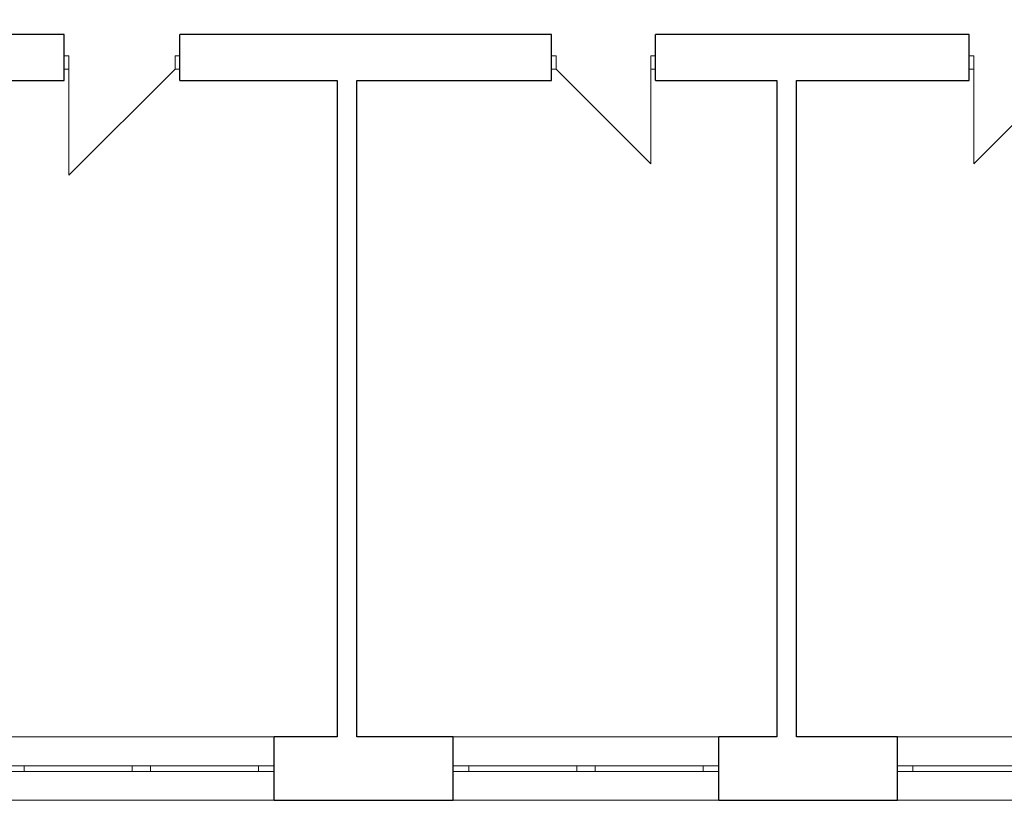
# Model space of a CAD drawing. Units: millimetres. Extents: x 4203 to 72356, y 1296 to 40232.
# Drawn here: x 21161 to 29689, y 4659 to 11423 of the extents above; entities that cross this region are included whole.
import ezdxf

# ---------------------------------------------------------------- set-up
doc = ezdxf.new("R2010")
doc.units = ezdxf.units.MM
doc.header["$MEASUREMENT"] = 0
doc.linetypes.add('Wipeout_Contour', pattern=[1000, 0, -1000])
for name, color, linetype in [('220-A Ściany zewnętzne', 7, 'Continuous'), ('230-A Ściany działowe', 7, 'Continuous'), ('420-K Ściany konstrukcyjne', 7, 'Continuous'), ('460-K Stropy', 7, 'Continuous')]:
    doc.layers.add(name, color=color, linetype=linetype)

# ---------------------------------------------------------------- blocks, each defined once
blk = doc.blocks.new('Strop_1', base_point=(13675.8, 5208.8))
at = {"layer": '460-K Stropy', "color": 7, "linetype": 'Continuous', "lineweight": 13, "flags": 128}
blk.add_lwpolyline([(13675.8, 5208.8), (17320.3, 5208.8), (17320.3, 9115.7), (18570.3, 9115.7), (18746.2, 9115.7), (18746.2, 9101.6), (19996.2, 9101.5), (19996.2, 5208.8), (43376.6, 5208.8), (43376.6, 13106.4), (40504.5, 13106.4), (40504.5, 16880.9), (13675.8, 16880.9)], close=True, dxfattribs=at)
blk = doc.blocks.new('Okno dwuskrzydłowe 25[11]')
at = {"layer": '220-A Ściany zewnętzne', "color": 7, "linetype": 'Continuous', "lineweight": 13}
for p, q in [((21065.4, 5208.8), (23365.4, 5208.8)), ((21065.4, 4658.8), (23365.4, 4658.8))]:
    blk.add_line(p, q, dxfattribs=at)
at = {"color": 254, "linetype": 'Wipeout_Contour', "lineweight": 0, "ltscale": 86804.874428}
blk.add_wipeout([(21065.4, 4958.8), (21065.4, 4908.8), (21200.4, 4908.8), (21200.4, 4958.8)], dxfattribs=at).dxf.layer = '220-A Ściany zewnętzne'
at = {"color": 254, "linetype": 'Wipeout_Contour', "lineweight": 0, "ltscale": 90870.602416}
blk.add_wipeout([(22215.4, 4908.8), (22215.4, 4958.8), (22135.4, 4958.8), (22135.4, 4908.8)], dxfattribs=at).dxf.layer = '220-A Ściany zewnętzne'
at = {"color": 254, "linetype": 'Wipeout_Contour', "lineweight": 0, "ltscale": 95258.43201}
blk.add_wipeout([(23365.4, 4908.8), (23365.4, 4958.8), (23230.4, 4958.8), (23230.4, 4908.8)], dxfattribs=at).dxf.layer = '220-A Ściany zewnętzne'
at = {"layer": '220-A Ściany zewnętzne', "color": 7, "linetype": 'Continuous', "lineweight": 25}
for p, q in [((21065.4, 4958.8), (21065.4, 5208.8)), ((23365.4, 4958.8), (23365.4, 5208.8)), ((21065.4, 4908.8), (21065.4, 4958.8)), ((21065.4, 4908.8), (21065.4, 4958.8)), ((23365.4, 4908.8), (23365.4, 4958.8)), ((23365.4, 4908.8), (23365.4, 4958.8)), ((21065.4, 4658.8), (21065.4, 4908.8)), ((23365.4, 4658.8), (23365.4, 4908.8))]:
    blk.add_line(p, q, dxfattribs=at)
at = {"color": 254, "linetype": 'Wipeout_Contour', "lineweight": 0, "ltscale": 88891.104492}
blk.add_wipeout([(21200.4, 4958.8), (21200.4, 4908.8), (22135.4, 4908.8), (22135.4, 4958.8)], dxfattribs=at).dxf.layer = '220-A Ściany zewnętzne'
at = {"color": 254, "linetype": 'Wipeout_Contour', "lineweight": 0, "ltscale": 91182.990808}
blk.add_wipeout([(22215.4, 4958.8), (22215.4, 4908.8), (22295.4, 4908.8), (22295.4, 4958.8)], dxfattribs=at).dxf.layer = '220-A Ściany zewnętzne'
at = {"layer": '220-A Ściany zewnętzne', "color": 7, "linetype": 'Continuous', "lineweight": 15}
for p, q in [((21065.4, 4958.8), (21200.4, 4958.8)), ((21200.4, 4958.8), (21200.4, 4908.8)), ((22135.4, 4908.8), (22135.4, 4958.8)), ((22135.4, 4958.8), (22215.4, 4958.8)), ((21200.4, 4908.8), (21065.4, 4908.8)), ((22215.4, 4908.8), (22135.4, 4908.8))]:
    blk.add_line(p, q, dxfattribs=at)
at = {"layer": '220-A Ściany zewnętzne', "color": 7, "linetype": 'Continuous', "lineweight": 13}
for p, q in [((21200.4, 4958.8), (22135.4, 4958.8)), ((22135.4, 4908.8), (21200.4, 4908.8))]:
    blk.add_line(p, q, dxfattribs=at)
at = {"color": 254, "linetype": 'Wipeout_Contour', "lineweight": 0, "ltscale": 93166.73683}
blk.add_wipeout([(22295.4, 4958.8), (22295.4, 4908.8), (23230.4, 4908.8), (23230.4, 4958.8)], dxfattribs=at).dxf.layer = '220-A Ściany zewnętzne'
at = {"layer": '220-A Ściany zewnętzne', "color": 7, "linetype": 'Continuous', "lineweight": 15}
for p, q in [((22215.4, 4958.8), (22295.4, 4958.8)), ((22295.4, 4958.8), (22295.4, 4908.8)), ((23230.4, 4908.8), (23230.4, 4958.8)), ((23230.4, 4958.8), (23365.4, 4958.8)), ((22295.4, 4908.8), (22215.4, 4908.8)), ((23365.4, 4908.8), (23230.4, 4908.8))]:
    blk.add_line(p, q, dxfattribs=at)
at = {"layer": '220-A Ściany zewnętzne', "color": 7, "linetype": 'Continuous', "lineweight": 13}
for p, q in [((22295.4, 4958.8), (23230.4, 4958.8)), ((23230.4, 4908.8), (22295.4, 4908.8))]:
    blk.add_line(p, q, dxfattribs=at)
blk = doc.blocks.new('Okno dwuskrzydłowe 25[15]')
at = {"layer": '220-A Ściany zewnętzne', "color": 7, "linetype": 'Continuous', "lineweight": 13}
for p, q in [((28762.7, 5208.8), (31062.7, 5208.8)), ((28762.7, 4658.8), (31062.7, 4658.8))]:
    blk.add_line(p, q, dxfattribs=at)
at = {"color": 254, "linetype": 'Wipeout_Contour', "lineweight": 0, "ltscale": 116997.271431}
blk.add_wipeout([(28762.7, 4958.8), (28762.7, 4908.8), (28897.7, 4908.8), (28897.7, 4958.8)], dxfattribs=at).dxf.layer = '220-A Ściany zewnętzne'
at = {"color": 254, "linetype": 'Wipeout_Contour', "lineweight": 0, "ltscale": 121109.55374}
blk.add_wipeout([(29912.7, 4908.8), (29912.7, 4958.8), (29832.7, 4958.8), (29832.7, 4908.8)], dxfattribs=at).dxf.layer = '220-A Ściany zewnętzne'
at = {"color": 254, "linetype": 'Wipeout_Contour', "lineweight": 0, "ltscale": 125541.674087}
blk.add_wipeout([(31062.7, 4908.8), (31062.7, 4958.8), (30927.7, 4958.8), (30927.7, 4908.8)], dxfattribs=at).dxf.layer = '220-A Ściany zewnętzne'
at = {"layer": '220-A Ściany zewnętzne', "color": 7, "linetype": 'Continuous', "lineweight": 25}
for p, q in [((28762.7, 4958.8), (28762.7, 5208.8)), ((31062.7, 4958.8), (31062.7, 5208.8)), ((28762.7, 4908.8), (28762.7, 4958.8)), ((28762.7, 4908.8), (28762.7, 4958.8)), ((31062.7, 4908.8), (31062.7, 4958.8)), ((31062.7, 4908.8), (31062.7, 4958.8)), ((28762.7, 4658.8), (28762.7, 4908.8)), ((31062.7, 4658.8), (31062.7, 4908.8))]:
    blk.add_line(p, q, dxfattribs=at)
at = {"color": 254, "linetype": 'Wipeout_Contour', "lineweight": 0, "ltscale": 119107.542862}
blk.add_wipeout([(28897.7, 4958.8), (28897.7, 4908.8), (29832.7, 4908.8), (29832.7, 4958.8)], dxfattribs=at).dxf.layer = '220-A Ściany zewnętzne'
at = {"color": 254, "linetype": 'Wipeout_Contour', "lineweight": 0, "ltscale": 121425.287613}
blk.add_wipeout([(29912.7, 4958.8), (29912.7, 4908.8), (29992.7, 4908.8), (29992.7, 4958.8)], dxfattribs=at).dxf.layer = '220-A Ściany zewnętzne'
at = {"layer": '220-A Ściany zewnętzne', "color": 7, "linetype": 'Continuous', "lineweight": 15}
for p, q in [((28762.7, 4958.8), (28897.7, 4958.8)), ((28897.7, 4958.8), (28897.7, 4908.8)), ((29832.7, 4908.8), (29832.7, 4958.8)), ((29832.7, 4958.8), (29912.7, 4958.8)), ((28897.7, 4908.8), (28762.7, 4908.8)), ((29912.7, 4908.8), (29832.7, 4908.8))]:
    blk.add_line(p, q, dxfattribs=at)
at = {"layer": '220-A Ściany zewnętzne', "color": 7, "linetype": 'Continuous', "lineweight": 13}
for p, q in [((28897.7, 4958.8), (29832.7, 4958.8)), ((29832.7, 4908.8), (28897.7, 4908.8))]:
    blk.add_line(p, q, dxfattribs=at)
at = {"color": 254, "linetype": 'Wipeout_Contour', "lineweight": 0, "ltscale": 123429.09142}
blk.add_wipeout([(29992.7, 4958.8), (29992.7, 4908.8), (30927.7, 4908.8), (30927.7, 4958.8)], dxfattribs=at).dxf.layer = '220-A Ściany zewnętzne'
at = {"layer": '220-A Ściany zewnętzne', "color": 7, "linetype": 'Continuous', "lineweight": 15}
for p, q in [((29912.7, 4958.8), (29992.7, 4958.8)), ((29992.7, 4958.8), (29992.7, 4908.8)), ((30927.7, 4908.8), (30927.7, 4958.8)), ((30927.7, 4958.8), (31062.7, 4958.8)), ((29992.7, 4908.8), (29912.7, 4908.8)), ((31062.7, 4908.8), (30927.7, 4908.8))]:
    blk.add_line(p, q, dxfattribs=at)
at = {"layer": '220-A Ściany zewnętzne', "color": 7, "linetype": 'Continuous', "lineweight": 13}
for p, q in [((29992.7, 4958.8), (30927.7, 4958.8)), ((30927.7, 4908.8), (29992.7, 4908.8))]:
    blk.add_line(p, q, dxfattribs=at)
blk = doc.blocks.new('Okno dwuskrzydłowe 25[16]')
at = {"layer": '220-A Ściany zewnętzne', "color": 7, "linetype": 'Continuous', "lineweight": 13}
for p, q in [((27216, 5208.8), (24916, 5208.8)), ((27216, 4658.8), (24916, 4658.8))]:
    blk.add_line(p, q, dxfattribs=at)
at = {"color": 254, "linetype": 'Wipeout_Contour', "lineweight": 0, "ltscale": 101864.094021}
blk.add_wipeout([(24916, 4908.8), (25051, 4908.8), (25051, 4958.8), (24916, 4958.8)], dxfattribs=at).dxf.layer = '220-A Ściany zewnętzne'
at = {"color": 254, "linetype": 'Wipeout_Contour', "lineweight": 0, "ltscale": 106272.570502}
blk.add_wipeout([(26066, 4908.8), (26146, 4908.8), (26146, 4958.8), (26066, 4958.8)], dxfattribs=at).dxf.layer = '220-A Ściany zewnętzne'
at = {"color": 254, "linetype": 'Wipeout_Contour', "lineweight": 0, "ltscale": 110372.757564}
blk.add_wipeout([(27216, 4958.8), (27081, 4958.8), (27081, 4908.8), (27216, 4908.8)], dxfattribs=at).dxf.layer = '220-A Ściany zewnętzne'
at = {"layer": '220-A Ściany zewnętzne', "color": 7, "linetype": 'Continuous', "lineweight": 25}
for p, q in [((24916, 4958.8), (24916, 5208.8)), ((27216, 4958.8), (27216, 5208.8)), ((24916, 4908.8), (24916, 4958.8)), ((24916, 4908.8), (24916, 4958.8)), ((27216, 4908.8), (27216, 4958.8)), ((27216, 4908.8), (27216, 4958.8)), ((24916, 4658.8), (24916, 4908.8)), ((27216, 4658.8), (27216, 4908.8))]:
    blk.add_line(p, q, dxfattribs=at)
at = {"color": 254, "linetype": 'Wipeout_Contour', "lineweight": 0, "ltscale": 105958.153488}
blk.add_wipeout([(26066, 4958.8), (25986, 4958.8), (25986, 4908.8), (26066, 4908.8)], dxfattribs=at).dxf.layer = '220-A Ściany zewnętzne'
at = {"color": 254, "linetype": 'Wipeout_Contour', "lineweight": 0, "ltscale": 108268.442628}
blk.add_wipeout([(27081, 4958.8), (26146, 4958.8), (26146, 4908.8), (27081, 4908.8)], dxfattribs=at).dxf.layer = '220-A Ściany zewnętzne'
at = {"layer": '220-A Ściany zewnętzne', "color": 7, "linetype": 'Continuous', "lineweight": 15}
for p, q in [((26146, 4958.8), (26066, 4958.8)), ((26146, 4908.8), (26146, 4958.8)), ((27216, 4958.8), (27081, 4958.8)), ((27081, 4958.8), (27081, 4908.8)), ((26066, 4908.8), (26146, 4908.8)), ((27081, 4908.8), (27216, 4908.8))]:
    blk.add_line(p, q, dxfattribs=at)
at = {"layer": '220-A Ściany zewnętzne', "color": 7, "linetype": 'Continuous', "lineweight": 13}
for p, q in [((27081, 4958.8), (26146, 4958.8)), ((26146, 4908.8), (27081, 4908.8))]:
    blk.add_line(p, q, dxfattribs=at)
at = {"color": 254, "linetype": 'Wipeout_Contour', "lineweight": 0, "ltscale": 103964.959793}
blk.add_wipeout([(25986, 4958.8), (25051, 4958.8), (25051, 4908.8), (25986, 4908.8)], dxfattribs=at).dxf.layer = '220-A Ściany zewnętzne'
at = {"layer": '220-A Ściany zewnętzne', "color": 7, "linetype": 'Continuous', "lineweight": 15}
for p, q in [((25051, 4958.8), (24916, 4958.8)), ((25051, 4908.8), (25051, 4958.8)), ((26066, 4958.8), (25986, 4958.8)), ((25986, 4958.8), (25986, 4908.8)), ((24916, 4908.8), (25051, 4908.8)), ((25986, 4908.8), (26066, 4908.8))]:
    blk.add_line(p, q, dxfattribs=at)
at = {"layer": '220-A Ściany zewnętzne', "color": 7, "linetype": 'Continuous', "lineweight": 13}
for p, q in [((25986, 4958.8), (25051, 4958.8)), ((25051, 4908.8), (25986, 4908.8))]:
    blk.add_line(p, q, dxfattribs=at)
blk = doc.blocks.new('Ściana_3', base_point=(43926.6, 4658.8))
at = {"color": 254, "linetype": 'Wipeout_Contour', "lineweight": 0, "ltscale": 98566.724393}
blk.add_wipeout([(23365.4, 5208.8), (23365.4, 4658.8), (24916, 4658.8), (24916, 5208.8)], dxfattribs=at).dxf.layer = '220-A Ściany zewnętzne'
at = {"color": 254, "linetype": 'Wipeout_Contour', "lineweight": 0, "ltscale": 113689.88352}
blk.add_wipeout([(27216, 4658.8), (28762.7, 4658.8), (28762.7, 5208.8), (27216, 5208.8)], dxfattribs=at).dxf.layer = '220-A Ściany zewnętzne'
at = {"color": 254, "linetype": 'Wipeout_Contour', "lineweight": 0, "ltscale": 91038.527329}
blk.add_wipeout([(23365.4, 4658.8), (23365.4, 5208.8), (21065.4, 5208.8), (21065.4, 4658.8)], dxfattribs=at).dxf.layer = '220-A Ściany zewnętzne'
at = {"color": 254, "linetype": 'Wipeout_Contour', "lineweight": 0, "ltscale": 106124.256205}
blk.add_wipeout([(24916, 4658.8), (27216, 4658.8), (27216, 5208.8), (24916, 5208.8)], dxfattribs=at).dxf.layer = '220-A Ściany zewnętzne'
at = {"color": 254, "linetype": 'Wipeout_Contour', "lineweight": 0, "ltscale": 121274.536959}
blk.add_wipeout([(31062.7, 4658.8), (31062.7, 5208.8), (28762.7, 5208.8), (28762.7, 4658.8)], dxfattribs=at).dxf.layer = '220-A Ściany zewnętzne'
at = {"layer": '220-A Ściany zewnętzne', "color": 7, "linetype": 'Continuous', "lineweight": 25}
for p, q in [((23365.4, 4958.8), (23365.4, 5208.8)), ((24916, 4958.8), (24916, 5208.8)), ((27216, 4958.8), (27216, 5208.8)), ((28762.7, 4958.8), (28762.7, 5208.8)), ((23365.4, 4908.8), (23365.4, 4958.8)), ((24916, 4908.8), (24916, 4958.8)), ((27216, 4908.8), (27216, 4958.8)), ((28762.7, 4908.8), (28762.7, 4958.8)), ((23365.4, 4658.8), (23365.4, 4908.8)), ((24916, 4658.8), (24916, 4908.8)), ((27216, 4658.8), (27216, 4908.8)), ((28762.7, 4658.8), (28762.7, 4908.8))]:
    blk.add_line(p, q, dxfattribs=at)
at = {"layer": '220-A Ściany zewnętzne', "color": 7, "linetype": 'Continuous', "lineweight": 25, "flags": 128}
for points in [[(23910.4, 5208.8), (23365.4, 5208.8)], [(24916, 5208.8), (24080.4, 5208.8)], [(27718.3, 5208.8), (27216, 5208.8)], [(28762.7, 5208.8), (27888.3, 5208.8)], [(23365.4, 4658.8), (24916, 4658.8)], [(27216, 4658.8), (28762.7, 4658.8)]]:
    blk.add_lwpolyline(points, dxfattribs=at)
at = {"layer": '220-A Ściany zewnętzne', "color": 7, "linetype": 'Continuous', "lineweight": 13}
for name in ['Okno dwuskrzydłowe 25[11]', 'Okno dwuskrzydłowe 25[16]', 'Okno dwuskrzydłowe 25[15]']:
    blk.add_blockref(name, (0, 0), dxfattribs=at)
blk = doc.blocks.new('Drzwi 25[12]')
at = {"layer": '420-K Ściany konstrukcyjne', "color": 7, "linetype": 'Continuous', "lineweight": 13}
blk.add_line((22507.7, 10994.9), (21587.7, 10074.9), dxfattribs=at)
at = {"color": 254, "linetype": 'Wipeout_Contour', "lineweight": 0, "ltscale": 96938.950725}
blk.add_wipeout([(21547.7, 10994.9), (21587.7, 10994.9), (21587.7, 11109.9), (21547.7, 11109.9)], dxfattribs=at).dxf.layer = '420-K Ściany konstrukcyjne'
at = {"color": 254, "linetype": 'Wipeout_Contour', "lineweight": 0, "ltscale": 100371.638967}
blk.add_wipeout([(22547.7, 11109.9), (22507.7, 11109.9), (22507.7, 10994.9), (22547.7, 10994.9)], dxfattribs=at).dxf.layer = '420-K Ściany konstrukcyjne'
at = {"layer": '420-K Ściany konstrukcyjne', "color": 7, "linetype": 'Continuous', "lineweight": 25}
for p, q in [((21547.7, 11109.9), (21547.7, 11294.9)), ((22547.7, 11109.9), (22547.7, 11294.9)), ((21547.7, 10994.9), (21547.7, 11109.9)), ((21547.7, 10994.9), (21547.7, 11109.9)), ((22547.7, 10994.9), (22547.7, 11109.9)), ((22547.7, 10994.9), (22547.7, 11109.9)), ((21547.7, 10894.9), (21547.7, 10994.9)), ((22547.7, 10894.9), (22547.7, 10994.9))]:
    blk.add_line(p, q, dxfattribs=at)
at = {"layer": '420-K Ściany konstrukcyjne', "color": 7, "linetype": 'Continuous', "lineweight": 15}
for p, q in [((21587.7, 11109.9), (21547.7, 11109.9)), ((21547.7, 11109.9), (21547.7, 10994.9)), ((21587.7, 10994.9), (21587.7, 11109.9)), ((22547.7, 11109.9), (22507.7, 11109.9)), ((22507.7, 11109.9), (22507.7, 10994.9)), ((22547.7, 10994.9), (22547.7, 11109.9)), ((21547.7, 10994.9), (21587.7, 10994.9)), ((22507.7, 10994.9), (22547.7, 10994.9))]:
    blk.add_line(p, q, dxfattribs=at)
at = {"layer": '420-K Ściany konstrukcyjne', "color": 7, "linetype": 'Continuous', "lineweight": 13}
blk.add_line((21587.7, 10994.9), (21587.7, 10074.9), dxfattribs=at)
blk = doc.blocks.new('Drzwi 25[16]')
at = {"layer": '420-K Ściany konstrukcyjne', "color": 7, "linetype": 'Continuous', "lineweight": 13}
blk.add_line((30244.1, 10994.9), (29424.1, 10174.9), dxfattribs=at)
at = {"color": 254, "linetype": 'Wipeout_Contour', "lineweight": 0, "ltscale": 125651.022355}
blk.add_wipeout([(29384.1, 10994.9), (29424.1, 10994.9), (29424.1, 11109.9), (29384.1, 11109.9)], dxfattribs=at).dxf.layer = '420-K Ściany konstrukcyjne'
at = {"color": 254, "linetype": 'Wipeout_Contour', "lineweight": 0, "ltscale": 128876.744961}
blk.add_wipeout([(30284.1, 11109.9), (30244.1, 11109.9), (30244.1, 10994.9), (30284.1, 10994.9)], dxfattribs=at).dxf.layer = '420-K Ściany konstrukcyjne'
at = {"layer": '420-K Ściany konstrukcyjne', "color": 7, "linetype": 'Continuous', "lineweight": 25}
for p, q in [((29384.1, 11109.9), (29384.1, 11294.9)), ((30284.1, 11109.9), (30284.1, 11294.9)), ((29384.1, 10994.9), (29384.1, 11109.9)), ((29384.1, 10994.9), (29384.1, 11109.9)), ((30284.1, 10994.9), (30284.1, 11109.9)), ((30284.1, 10994.9), (30284.1, 11109.9)), ((29384.1, 10894.9), (29384.1, 10994.9)), ((30284.1, 10894.9), (30284.1, 10994.9))]:
    blk.add_line(p, q, dxfattribs=at)
at = {"layer": '420-K Ściany konstrukcyjne', "color": 7, "linetype": 'Continuous', "lineweight": 15}
for p, q in [((29424.1, 11109.9), (29384.1, 11109.9)), ((29384.1, 11109.9), (29384.1, 10994.9)), ((29424.1, 10994.9), (29424.1, 11109.9)), ((30284.1, 11109.9), (30244.1, 11109.9)), ((30244.1, 11109.9), (30244.1, 10994.9)), ((30284.1, 10994.9), (30284.1, 11109.9)), ((29384.1, 10994.9), (29424.1, 10994.9)), ((30244.1, 10994.9), (30284.1, 10994.9))]:
    blk.add_line(p, q, dxfattribs=at)
at = {"layer": '420-K Ściany konstrukcyjne', "color": 7, "linetype": 'Continuous', "lineweight": 13}
blk.add_line((29424.1, 10994.9), (29424.1, 10174.9), dxfattribs=at)
blk = doc.blocks.new('Drzwi 25[17]')
at = {"layer": '420-K Ściany konstrukcyjne', "color": 7, "linetype": 'Continuous', "lineweight": 13}
blk.add_line((25808.6, 10994.9), (26628.6, 10174.9), dxfattribs=at)
at = {"color": 254, "linetype": 'Wipeout_Contour', "lineweight": 0, "ltscale": 112229.003859}
blk.add_wipeout([(25768.6, 11109.9), (25768.6, 10994.9), (25808.6, 10994.9), (25808.6, 11109.9)], dxfattribs=at).dxf.layer = '420-K Ściany konstrukcyjne'
at = {"color": 254, "linetype": 'Wipeout_Contour', "lineweight": 0, "ltscale": 115398.811195}
blk.add_wipeout([(26668.6, 10994.9), (26668.6, 11109.9), (26628.6, 11109.9), (26628.6, 10994.9)], dxfattribs=at).dxf.layer = '420-K Ściany konstrukcyjne'
at = {"layer": '420-K Ściany konstrukcyjne', "color": 7, "linetype": 'Continuous', "lineweight": 25}
for p, q in [((25768.6, 11109.9), (25768.6, 11294.9)), ((26668.6, 11109.9), (26668.6, 11294.9)), ((25768.6, 10994.9), (25768.6, 11109.9)), ((25768.6, 10994.9), (25768.6, 11109.9)), ((26668.6, 10994.9), (26668.6, 11109.9)), ((26668.6, 10994.9), (26668.6, 11109.9)), ((25768.6, 10894.9), (25768.6, 10994.9)), ((26668.6, 10894.9), (26668.6, 10994.9))]:
    blk.add_line(p, q, dxfattribs=at)
at = {"layer": '420-K Ściany konstrukcyjne', "color": 7, "linetype": 'Continuous', "lineweight": 15}
for p, q in [((25768.6, 11109.9), (25808.6, 11109.9)), ((25768.6, 10994.9), (25768.6, 11109.9)), ((25808.6, 11109.9), (25808.6, 10994.9)), ((26628.6, 10994.9), (26628.6, 11109.9)), ((26628.6, 11109.9), (26668.6, 11109.9)), ((26668.6, 11109.9), (26668.6, 10994.9)), ((25808.6, 10994.9), (25768.6, 10994.9)), ((26668.6, 10994.9), (26628.6, 10994.9))]:
    blk.add_line(p, q, dxfattribs=at)
at = {"layer": '420-K Ściany konstrukcyjne', "color": 7, "linetype": 'Continuous', "lineweight": 13}
blk.add_line((26628.6, 10994.9), (26628.6, 10174.9), dxfattribs=at)
blk = doc.blocks.new('Ściana_10', base_point=(20127.6, 11294.9))
at = {"color": 254, "linetype": 'Wipeout_Contour', "lineweight": 0, "ltscale": 94441.094624}
blk.add_wipeout([(20127.6, 10894.9), (21547.7, 10894.9), (21547.7, 11294.9), (20127.6, 11294.9)], dxfattribs=at).dxf.layer = '420-K Ściany konstrukcyjne'
at = {"color": 254, "linetype": 'Wipeout_Contour', "lineweight": 0, "ltscale": 106372.725345}
blk.add_wipeout([(22547.7, 10894.9), (25768.6, 10894.9), (25768.6, 11294.9), (22547.7, 11294.9)], dxfattribs=at).dxf.layer = '420-K Ściany konstrukcyjne'
at = {"color": 254, "linetype": 'Wipeout_Contour', "lineweight": 0, "ltscale": 120589.065206}
blk.add_wipeout([(26668.6, 10894.9), (29384.1, 10894.9), (29384.1, 11294.9), (26668.6, 11294.9)], dxfattribs=at).dxf.layer = '420-K Ściany konstrukcyjne'
at = {"color": 254, "linetype": 'Wipeout_Contour', "lineweight": 0, "ltscale": 98734.281546}
blk.add_wipeout([(21547.7, 10894.9), (22547.7, 10894.9), (22547.7, 11294.9), (21547.7, 11294.9)], dxfattribs=at).dxf.layer = '420-K Ściany konstrukcyjne'
at = {"color": 254, "linetype": 'Wipeout_Contour', "lineweight": 0, "ltscale": 113882.417413}
blk.add_wipeout([(26668.6, 10894.9), (26668.6, 11294.9), (25768.6, 11294.9), (25768.6, 10894.9)], dxfattribs=at).dxf.layer = '420-K Ściany konstrukcyjne'
at = {"color": 254, "linetype": 'Wipeout_Contour', "lineweight": 0, "ltscale": 127325.193183}
blk.add_wipeout([(29384.1, 10894.9), (30284.1, 10894.9), (30284.1, 11294.9), (29384.1, 11294.9)], dxfattribs=at).dxf.layer = '420-K Ściany konstrukcyjne'
at = {"layer": '420-K Ściany konstrukcyjne', "color": 7, "linetype": 'Continuous', "lineweight": 25}
for p, q in [((21547.7, 11109.9), (21547.7, 11294.9)), ((22547.7, 11109.9), (22547.7, 11294.9)), ((25768.6, 11109.9), (25768.6, 11294.9)), ((26668.6, 11109.9), (26668.6, 11294.9)), ((29384.1, 11109.9), (29384.1, 11294.9)), ((21547.7, 10994.9), (21547.7, 11109.9)), ((22547.7, 10994.9), (22547.7, 11109.9)), ((25768.6, 10994.9), (25768.6, 11109.9)), ((26668.6, 10994.9), (26668.6, 11109.9)), ((29384.1, 10994.9), (29384.1, 11109.9)), ((21547.7, 10894.9), (21547.7, 10994.9)), ((22547.7, 10894.9), (22547.7, 10994.9)), ((25768.6, 10894.9), (25768.6, 10994.9)), ((26668.6, 10894.9), (26668.6, 10994.9)), ((29384.1, 10894.9), (29384.1, 10994.9))]:
    blk.add_line(p, q, dxfattribs=at)
at = {"layer": '420-K Ściany konstrukcyjne', "color": 7, "linetype": 'Continuous', "lineweight": 25, "flags": 128}
for points in [[(21547.7, 11294.9), (20127.6, 11294.9)], [(25768.6, 11294.9), (22547.7, 11294.9)], [(29384.1, 11294.9), (26668.6, 11294.9)], [(20246.2, 10894.9), (21547.7, 10894.9)], [(22547.7, 10894.9), (23910.4, 10894.9)], [(24080.4, 10894.9), (25768.6, 10894.9)], [(26668.6, 10894.9), (27718.3, 10894.9)], [(27888.3, 10894.9), (29384.1, 10894.9)]]:
    blk.add_lwpolyline(points, dxfattribs=at)
at = {"layer": '420-K Ściany konstrukcyjne', "color": 7, "linetype": 'Continuous', "lineweight": 13}
for name in ['Drzwi 25[12]', 'Drzwi 25[17]', 'Drzwi 25[16]']:
    blk.add_blockref(name, (0, 0), dxfattribs=at)
blk = doc.blocks.new('Ściana_20', base_point=(24080.4, 11294.9))
at = {"color": 254, "linetype": 'Wipeout_Contour', "lineweight": 0, "ltscale": 101814.163347}
blk.add_wipeout([(23910.4, 10894.9), (23910.4, 5208.8), (24080.4, 5208.8), (24080.4, 10894.9)], dxfattribs=at).dxf.layer = '230-A Ściany działowe'
at = {"layer": '230-A Ściany działowe', "color": 7, "linetype": 'Continuous', "lineweight": 25, "flags": 128}
for points in [[(23910.4, 10894.9), (23910.4, 5208.8)], [(24080.4, 5208.8), (24080.4, 10894.9)]]:
    blk.add_lwpolyline(points, dxfattribs=at)
blk = doc.blocks.new('Ściana_23', base_point=(27888.3, 11294.9))
at = {"color": 254, "linetype": 'Wipeout_Contour', "lineweight": 0, "ltscale": 116297.499086}
blk.add_wipeout([(27718.3, 10894.9), (27718.3, 5208.8), (27888.3, 5208.8), (27888.3, 10894.9)], dxfattribs=at).dxf.layer = '230-A Ściany działowe'
at = {"layer": '230-A Ściany działowe', "color": 7, "linetype": 'Continuous', "lineweight": 25, "flags": 128}
for points in [[(27718.3, 10894.9), (27718.3, 5208.8)], [(27888.3, 5208.8), (27888.3, 10894.9)]]:
    blk.add_lwpolyline(points, dxfattribs=at)

msp = doc.modelspace()

# ---------------------------------------------------------------- block references
at = {"layer": '460-K Stropy', "color": 7, "linetype": 'Continuous', "lineweight": 13}
msp.add_blockref('Strop_1', (13675.8, 5208.8), dxfattribs=at)

# ---------------------------------------------------------------- next in the draw order: block references
at = {"layer": '220-A Ściany zewnętzne', "color": 7, "lineweight": 25}
msp.add_blockref('Ściana_3', (43926.6, 4658.8), dxfattribs=at)
at = {"layer": '420-K Ściany konstrukcyjne', "color": 7, "lineweight": 25}
msp.add_blockref('Ściana_10', (20127.6, 11294.9), dxfattribs=at)

# ---------------------------------------------------------------- next in the draw order: block references
at = {"layer": '230-A Ściany działowe', "color": 7, "lineweight": 25}
for name, p in [('Ściana_20', (24080.4, 11294.9)), ('Ściana_23', (27888.3, 11294.9))]:
    msp.add_blockref(name, p, dxfattribs=at)

doc.saveas('drawing.dxf')
